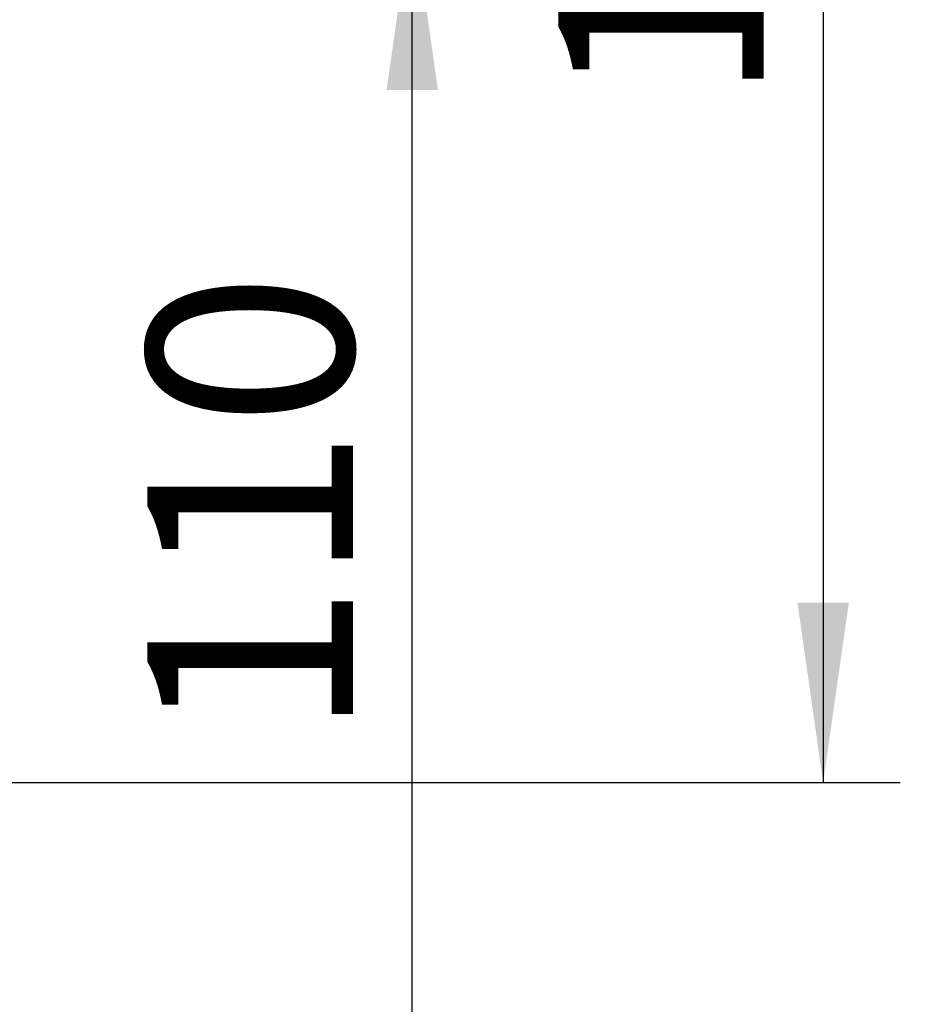
# Model space of a CAD drawing. Units: millimetres. Extents: x 42 to 809, y 45 to 541.
# Drawn here: x 78 to 113, y 273 to 312 of the extents above; entities that cross this region are included whole.
import ezdxf

# ---------------------------------------------------------------- set-up
doc = ezdxf.new("R2010")
doc.units = ezdxf.units.MM
doc.layers.add('KG-DIMENSIONS', color=7, linetype='Continuous')
doc.styles.add('SLDTEXTSTYLE0', font='TXT', dxfattribs={"width": 0.605})
doc.dimstyles.new('SLDDIMSTYLE0', dxfattribs={"dimtxt": 8, "dimasz": 7, "dimexe": 0, "dimexo": 0.0625, "dimgap": 2, "dimtad": 1, "dimlfac": 1.9, "dimrnd": 1e-09, "dimzin": 12, "dimdsep": 46, "dimtxsty": 'SLDTEXTSTYLE0', "dimsah": 1, "dimcen": 0.09, "dimadec": 0, "dimazin": 3, "dimtfac": 1, "dimtofl": 0, "dimtmove": 0, "dimatfit": 3, "dimfxl": 1, "dimfrac": 2, "dimtolj": 1, "dimtzin": 12, "dimarcsym": 0})

# ---------------------------------------------------------------- blocks, each defined once
blk = doc.blocks.new('_D_2')
at = {"layer": 'KG-DIMENSIONS'}
for p, q in [((58.82, 399.859), (128.03, 399.859)), ((125.03, 399.859), (125.03, 231.965)), ((58.82, 231.965), (128.03, 231.965))]:
    blk.add_line(p, q, dxfattribs=at)
for points in [[(125.03, 399.859), (124.03, 392.859), (126.03, 392.859)], [(125.03, 231.965), (126.03, 238.965), (124.03, 238.965)]]:
    blk.add_solid(points, dxfattribs=at)
at = {"layer": 'KG-DIMENSIONS', "insert": (114.718, 308.395), "char_height": 8, "attachment_point": 1, "rotation": 90, "style": 'SLDTEXTSTYLE0'}
blk.add_mtext('319', dxfattribs=at)
blk = doc.blocks.new('_D_3')
at = {"layer": 'KG-DIMENSIONS'}
for p, q in [((51.188, 315.912), (96.03, 315.912)), ((93.03, 258.017), (93.03, 315.912)), ((51.188, 258.017), (96.03, 258.017))]:
    blk.add_line(p, q, dxfattribs=at)
for points in [[(93.03, 315.912), (92.03, 308.912), (94.03, 308.912)], [(93.03, 258.017), (94.03, 265.017), (92.03, 265.017)]]:
    blk.add_solid(points, dxfattribs=at)
at = {"layer": 'KG-DIMENSIONS', "insert": (82.718, 283.672), "char_height": 8, "attachment_point": 1, "rotation": 90, "style": 'SLDTEXTSTYLE0'}
blk.add_mtext('110', dxfattribs=at)
blk = doc.blocks.new('_D_5')
at = {"layer": 'KG-DIMENSIONS'}
for p, q in [((73.153, 349.859), (112.03, 349.859)), ((109.03, 349.859), (109.03, 281.965)), ((76.158, 281.965), (112.03, 281.965))]:
    blk.add_line(p, q, dxfattribs=at)
for points in [[(109.03, 349.859), (108.03, 342.859), (110.03, 342.859)], [(109.03, 281.965), (110.03, 288.965), (108.03, 288.965)]]:
    blk.add_solid(points, dxfattribs=at)
at = {"layer": 'KG-DIMENSIONS', "insert": (98.718, 308.395), "char_height": 8, "attachment_point": 1, "rotation": 90, "style": 'SLDTEXTSTYLE0'}
blk.add_mtext('129', dxfattribs=at)

msp = doc.modelspace()

# ---------------------------------------------------------------- dimensions: what is measured, and where the dimension line sits
at = {"layer": 'KG-DIMENSIONS'}
for base, p1, p2, picture, middle in [((125.0304, 231.9645), (57.8198, 399.8593), (57.8198, 231.9645), '_D_2', (125.0304, 315.9119)), ((109.0304, 281.9645), (72.153, 349.8593), (75.1577, 281.9645), '_D_5', (109.0304, 315.9119)), ((93.0304, 315.9119), (50.1882, 258.0171), (50.1882, 315.9119), '_D_3', (93.0304, 291.1884))]:
    dim = msp.add_linear_dim(base=base, p1=p1, p2=p2, angle=90, dimstyle='SLDDIMSTYLE0', dxfattribs=at)
    dim.commit()
    dim.dimension.update_dxf_attribs({"geometry": picture, "text_midpoint": middle, "dimtype": 160})

doc.saveas('drawing.dxf')
